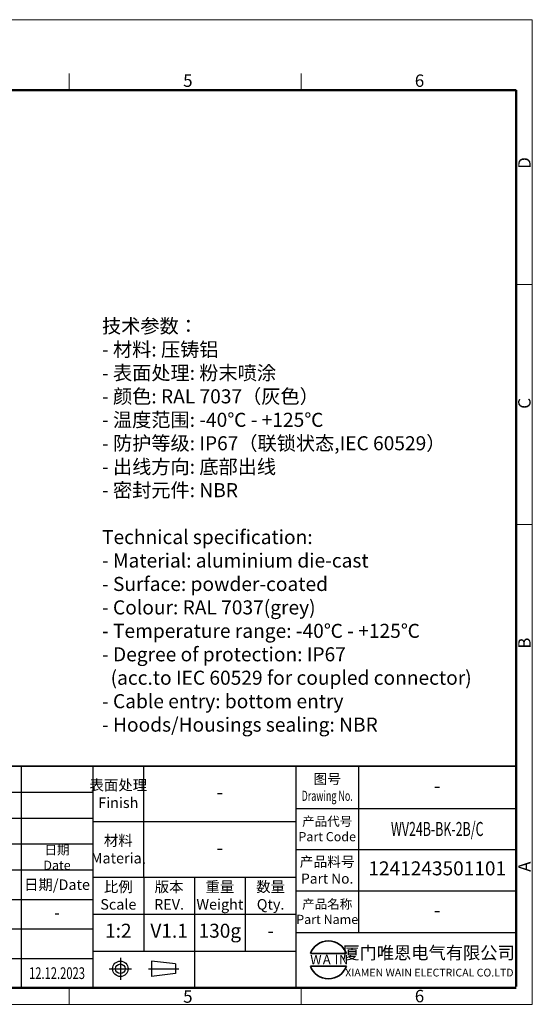
# Model space of a CAD drawing. Units: millimetres. Extents: x 2688 to 3282, y 481 to 901.
# Drawn here: x 3063 to 3282, y 481 to 901 of the extents above; entities that cross this region are included whole.
import ezdxf

# ---------------------------------------------------------------- set-up
doc = ezdxf.new("R2010")
doc.units = ezdxf.units.MM
doc.header["$LTSCALE"] = 65.395
for name, color, linetype, lineweight in [('Dim', 3, 'CONTINUOUS', 15), ('图框', 7, 'CONTINUOUS', 20), ('打标文字', 3, 'CONTINUOUS', 20)]:
    doc.layers.add(name, color=color, linetype=linetype, lineweight=lineweight)
doc.styles.add('Chinese', font='PMingLiU.ttf')
doc.styles.add('Romans字体', font='romans.shx', dxfattribs={"width": 0.75})
doc.styles.get("Standard").update_dxf_attribs({"font": 'txt', "width": 0.75})
doc.styles.add('工程字', font='gbenor.shx', dxfattribs={"bigfont": 'gbcbig.shx'})

# ---------------------------------------------------------------- blocks, each defined once
blk = doc.blocks.new('A4图框-NEW')
at = {"layer": '图框', "color": 1, "lineweight": 18}
for p, q in [((833.41, 690.53), (1130.41, 690.53)), ((1130.41, 480.53), (1130.41, 690.53)), ((833.41, 480.53), (1130.41, 480.53))]:
    blk.add_line(p, q, dxfattribs=at)
at = {"layer": '图框', "color": 6}
for p, q in [((1031.55, 679.03), (1031.55, 675.53)), ((1081.09, 679.03), (1081.09, 675.53)), ((1130.41, 634.07), (1126.93, 634.07)), ((1130.41, 582.89), (1126.93, 582.89)), ((1031.55, 484.03), (1031.55, 480.53)), ((1081.09, 484.03), (1081.09, 480.53))]:
    blk.add_line(p, q, dxfattribs=at)
at = {"layer": '图框', "lineweight": 50}
for p, q in [((836.91, 675.53), (1126.93, 675.53)), ((1126.93, 484.34), (1126.93, 675.53)), ((836.85, 484.03), (1126.93, 484.03))]:
    blk.add_line(p, q, dxfattribs=at)
at = {"layer": '图框', "lineweight": 35}
blk.add_line((946.93, 531.33), (1126.93, 531.33), dxfattribs=at)
at = {"layer": '图框', "lineweight": -3}
for p, q in [((1021.3, 531.33), (1021.3, 484.03)), ((1036.65, 531.33), (1036.65, 484.01)), ((1047.47, 531.33), (1047.47, 507.67)), ((1079.97, 531.33), (1079.97, 484.01)), ((1093.32, 531.33), (1093.32, 495.84)), ((946.93, 525.8), (1036.65, 525.8)), ((1079.97, 522.27), (1126.93, 522.27)), ((946.93, 520.27), (1036.65, 520.27)), ((1036.65, 519.5), (1079.97, 519.5)), ((946.93, 514.74), (1036.65, 514.74)), ((1079.97, 513.59), (1126.93, 513.59)), ((946.93, 509.21), (1036.65, 509.21)), ((1036.65, 507.67), (1079.97, 507.67)), ((1047.48, 507.67), (1047.48, 491.9)), ((1058.31, 507.67), (1058.31, 484.03)), ((1069.14, 507.67), (1069.14, 491.9)), ((1079.97, 504.71), (1126.93, 504.71)), ((946.93, 502.91), (1036.65, 502.91)), ((1036.65, 499.78), (1079.97, 499.78)), ((946.93, 496.62), (1036.65, 496.62)), ((1079.97, 495.84), (1126.93, 495.84)), ((1036.65, 491.9), (1079.97, 491.9)), ((946.93, 490.33), (1036.65, 490.33))]:
    blk.add_line(p, q, dxfattribs=at)
at = {"layer": '图框', "lineweight": 25}
for p, q in [((1042.5, 490.48), (1042.5, 485.74)), ((1054.23, 489.14), (1049.16, 489.76)), ((1049.16, 489.76), (1049.16, 486.46)), ((1040.14, 488.11), (1044.87, 488.11)), ((1048.47, 488.11), (1054.95, 488.11)), ((1054.23, 489.14), (1054.23, 487.08)), ((1054.23, 487.08), (1049.16, 486.46))]:
    blk.add_line(p, q, dxfattribs=at)
at = {"layer": '图框', "color": 4, "lineweight": 35}
for p, q in [((1083.06, 491.34), (1090.74, 491.34)), ((1083.06, 488.7), (1090.74, 488.7))]:
    blk.add_line(p, q, dxfattribs=at)
at = {"layer": '图框', "lineweight": 25}
for radius in [1.65, 1.03]:
    blk.add_circle((1042.5, 488.11), radius, dxfattribs=at)
at = {"layer": '图框', "color": 4, "lineweight": 35}
for start, end in [(18.9524, 161.0476), (198.9524, 341.0476)]:
    blk.add_arc((1086.9, 490.02), 4.06, start, end, dxfattribs=at)
at = {"layer": '图框', "color": 6, "char_height": 2.65, "width": 2.5579, "attachment_point": 1, "style": 'Romans字体'}
for s, insert in [('5', (1055.9, 678.86)), ('6', (1105.33, 678.86)), ('5', (1055.9, 483.52)), ('6', (1105.33, 483.62))]:
    blk.add_mtext(s, dxfattribs=dict(at, insert=insert))
at = {"layer": '图框', "color": 6, "char_height": 2.65, "width": 2.5579, "attachment_point": 1, "rotation": 90, "style": 'Romans字体'}
for s, insert in [('D', (1127.4, 658.73)), ('C', (1127.4, 607.55)), ('B', (1127.4, 556.37))]:
    blk.add_mtext(s, dxfattribs=dict(at, insert=insert))
at = {"layer": '图框', "attachment_point": 5}
for s, insert, char_height, width in [('图号{\\Ftxt|c134;\\P\\Fromans|c134;\\W0.65;Drawing No.}', (1086.64, 526.8), 2.1549, 13.3447), ('表面处理\\P{\\Fromans|c134;Finish}', (1042.06, 525.41), 2.2528, 10.82), ('产品代号\\P{\\Fromans|c134;Part Code}', (1086.64, 517.93), 1.959, 13.3447), ('材料\\P{\\Fromans|c134;Material}', (1042.06, 513.59), 2.2528, 10.82), ('日期\\P{\\Fromans|c134;Date}', (1028.98, 511.83), 1.959, 15.3523), ('产品料号\\P{\\Fromans|c134;Part No.}', (1086.64, 509.15), 2.1549, 13.3447), ('日期{\\Fromans|c134;/Date}', (1028.98, 506.06), 2.2528, 15.3523), ('比例\\P{\\Fromans|c134;Scale}', (1042.07, 503.73), 2.2528, 10.8293), ('版本\\P{\\Fromans|c134;REV.}', (1052.89, 503.73), 2.2528, 10.8387), ('重量\\P{\\Fromans|c134;Weight}', (1063.73, 503.73), 2.2528, 10.8293), ('数量\\P{\\Fromans|c134;Qty.}', (1074.56, 503.73), 2.2528, 10.8293), ('产品名称\\P{\\Fromans|c134;Part Name}', (1086.64, 500.28), 1.959, 13.3447)]:
    blk.add_mtext(s, dxfattribs=dict(at, insert=insert, char_height=char_height, width=width))
at = {"layer": '图框', "color": 3, "attachment_point": 5, "style": 'Romans字体'}
for s, insert, char_height, width in [('-', (1063.72, 525.41), 2.99, 32.4974), ('-', (1110.12, 526.8), 2.99, 33.6124), ('-', (1063.73, 513.59), 2.99, 32.488), ('-', (1028.98, 499.77), 2.49, 15.3523), ('-', (1110.12, 500.28), 2.99, 33.6124), ('V1.1', (1052.9, 495.84), 2.986, 10.8293), ('-', (1074.56, 495.84), 2.99, 10.8293), ('{\\W0.7;12.12.2023}', (1028.98, 487.18), 2.5, 15.5018)]:
    blk.add_mtext(s, dxfattribs=dict(at, insert=insert, char_height=char_height, width=width))
at = {"layer": '图框', "color": 6, "linetype": 'ByBlock', "lineweight": 18, "insert": (1127.4, 508.79), "char_height": 2.65, "width": 2.5579, "attachment_point": 1, "rotation": 90, "style": 'Romans字体'}
blk.add_mtext('A', dxfattribs=at)
at = {"layer": '图框', "color": 1, "lineweight": 20, "insert": (1108.26, 491.52), "char_height": 2.6991, "width": 82.3083, "attachment_point": 5}
blk.add_mtext('{\\fSimHei|b0|i0|c134|p2;厦门唯恩电气有限公司}', dxfattribs=at)
at = {"layer": '图框', "color": 1, "lineweight": 20, "char_height": 2.0059, "width": 5.0472, "attachment_point": 1, "style": 'Chinese'}
for s, insert in [('{\\fArial|b0|i0|c0|p34;W}', (1083.03, 491.05)), ('{\\fArial|b0|i0|c0|p34;A}', (1085.71, 491.09)), ('{\\fArial|b0|i0|c0|p34;I}', (1088.21, 491.09)), ('{\\fArial|b0|i0|c0|p34;N}', (1089.14, 491.08))]:
    blk.add_mtext(s, dxfattribs=dict(at, insert=insert))
at = {"layer": '图框', "color": 3, "lineweight": 20, "insert": (1108.44, 487.3), "char_height": 1.6525, "width": 68.0856, "attachment_point": 5, "style": '工程字'}
blk.add_mtext('{\\fArial Narrow|b0|i0|c0|p34;XIAMEN WAIN ELECTRICAL CO.LTD}', dxfattribs=at)

msp = doc.modelspace()

# ---------------------------------------------------------------- block references
at = {"layer": 'Dim', "xscale": 2, "yscale": 2, "zscale": 2}
msp.add_blockref('A4图框-NEW', (1021.32, -480.21), dxfattribs=at)

# ---------------------------------------------------------------- texts
at = {"layer": '图框', "color": 3, "char_height": 5.971, "attachment_point": 5, "style": 'Romans字体'}
for s, insert, width in [('{\\W0.65;WV24B-BK-2B/C}', (3241.56, 555.65), 67.2248), ('1241243501101', (3241.56, 538.09), 67.2248), ('1:2 ', (3105.45, 511.48), 21.6587), ('130g', (3148.77, 511.48), 21.6587)]:
    msp.add_mtext(s, dxfattribs=dict(at, insert=insert, width=width))
at = {"layer": '打标文字', "color": 3, "insert": (3098.49, 773.2), "char_height": 3.92471, "width": 178.091, "attachment_point": 1, "style": 'Romans字体'}
msp.add_mtext('\\A1;{\\f仿宋_GB2312|b0|i0|c134|p49;\\H1.5288x;技术参数：\\Fromans|c134;\\P- \\f仿宋_GB2312|b0|i0|c134|p49;材料\\Fromans|c134;: \\f仿宋_GB2312|b0|i0|c134|p49;压铸铝\\Fromans|c134;\\P- \\f仿宋_GB2312|b0|i0|c134|p49;表面处理\\Fromans|c134;: \\f仿宋_GB2312|b0|i0|c134|p49;粉末喷涂\\Fromans|c134;\\P- \\f仿宋_GB2312|b0|i0|c134|p49;颜色\\Fromans|c134;: RAL 7037\\f仿宋_GB2312|b0|i0|c134|p49;（灰色）\\Fromans|c134; \\P- \\f仿宋_GB2312|b0|i0|c134|p49;温度范围\\Fromans|c134;: -40\\f仿宋_GB2312|b0|i0|c134|p49;℃\\Fromans|c134; - +125\\f仿宋_GB2312|b0|i0|c134|p49;℃\\Fromans|c134;\\P- \\f仿宋_GB2312|b0|i0|c134|p49;防护等级\\Fromans|c134;: IP67\\f仿宋_GB2312|b0|i0|c134|p49;（联锁状态\\Fromans|c134;,IEC 60529\\f仿宋_GB2312|b0|i0|c134|p49;）\\Fromans|c134;\\P- \\f仿宋_GB2312|b0|i0|c134|p49;出线方向\\Fromans|c134;: \\f仿宋_GB2312|b0|i0|c134|p49;底部出线\\Fromans|c134;\\P- \\f仿宋_GB2312|b0|i0|c134|p49;密封元件\\Fromans|c134;: NBR\\P\\PTechnical specification:\\P- Material: aluminium die-cast\\P- Surface: powder-coated\\P- Colour: RAL 7037(grey)\\P- Temperature range: -40\\f仿宋_GB2312|b0|i0|c134|p49;℃\\Fromans|c134; - +125\\f仿宋_GB2312|b0|i0|c134|p49;℃\\Fromans|c134;\\P- Degree of protection: IP67\\P  (acc.to IEC 60529 for coupled connector)\\P- Cable entry: bottom entry \\P- Hoods/Housings sealing: NBR\\P}\\P  ', dxfattribs=at)

doc.saveas('drawing.dxf')
